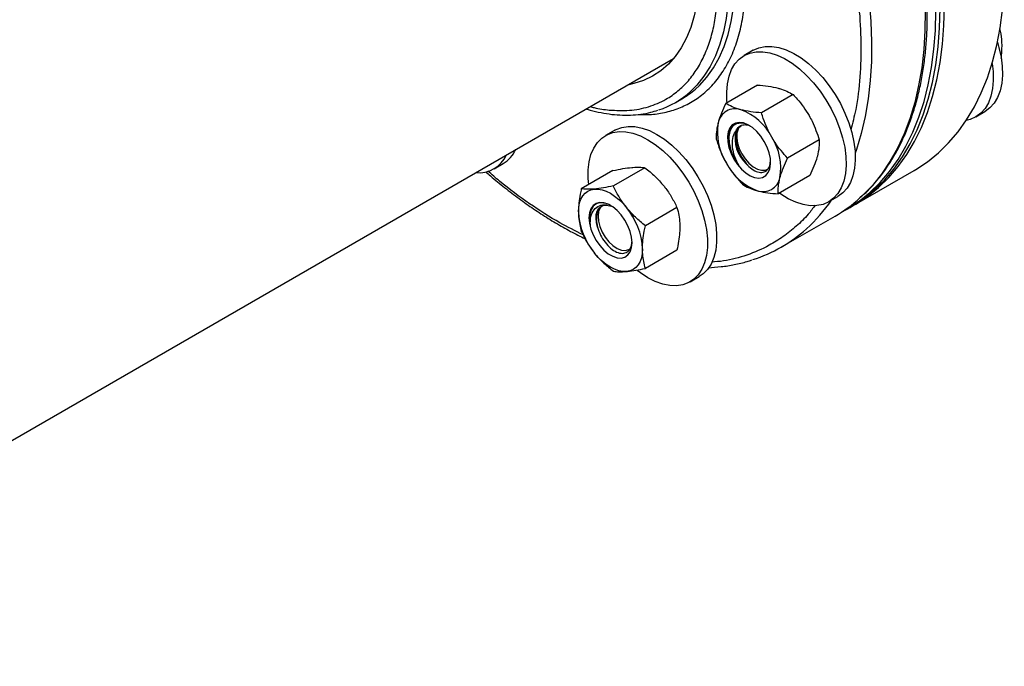
# Model space of a CAD drawing. Extents: x 0.4 to 10.6, y 0.4 to 8.1.
# Drawn here: x 4.4 to 4.9, y 5.2 to 5.5 of the extents above; entities that cross this region are included whole.
import ezdxf

# ---------------------------------------------------------------- set-up
doc = ezdxf.new("R2010")
doc.units = 0
doc.linetypes.add('SLD-SOLID', pattern=[0])
doc.layers.get('0').update_dxf_attribs({"linetype": 'CONTINUOUS'})

msp = doc.modelspace()

# ---------------------------------------------------------------- linework, layer by layer
at = {"color": 7, "linetype": 'SLD-SOLID'}
for p, q in [((4.867153654182784, 5.501979481401754), (4.8678190414119, 5.499279227077824)), ((4.8678190414119, 5.499279227077824), (4.868138166223475, 5.496304395897385)), ((4.739662356271648, 5.490702372389966), (4.734924740837698, 5.487967405215359)), ((3.471317813465542, 4.778099215824625), (4.698377103527362, 5.486465465977725)), ((4.74178609203169, 5.472660752205483), (4.725411589280207, 5.463207952975541)), ((4.699360448756075, 5.463649950072268), (4.702631513590304, 5.465538295606504)), ((4.760270665498749, 5.467709291829493), (4.743896162747265, 5.458256492599551)), ((4.854870431912521, 5.456177018444375), (4.85960804734647, 5.458911985618982)), ((4.667909212703193, 5.44926669866252), (4.663171597269243, 5.446531731487914)), ((4.773802312432887, 5.444271791898288), (4.757427809681403, 5.434818992668346)), ((4.605443773044655, 5.429332304487669), (4.610181388478605, 5.432067271662276)), ((4.683564595397371, 5.42988586249431), (4.667190092645887, 5.420433063264368)), ((4.666991780213301, 5.428404003080994), (4.650617277461817, 5.418951203851051)), ((4.76884938589995, 5.425785752343056), (4.752474883148466, 5.416332953113113)), ((4.791973479075941, 5.410597211604117), (4.822997789100501, 5.428507164557229)), ((4.778671185390526, 5.412188129757051), (4.783408800824476, 5.414923096931656)), ((4.663797284018889, 5.410549900639532), (4.666066227586337, 5.410009115206309)), ((4.700137410581419, 5.409269437960146), (4.683762907829936, 5.399816638730204)), ((4.787554061693522, 5.408045936254673), (4.789763770384731, 5.409321573929397)), ((4.754320042977755, 5.38886034562684), (4.781986291762919, 5.404831731090018)), ((4.700137410581431, 5.387171154012649), (4.683762907829947, 5.377718354782705)), ((4.706918041822071, 5.370752456029604), (4.711655657256021, 5.373487423204209))]:
    msp.add_line(p, q, dxfattribs=at)
at = {"color": 8, "linetype": 'SLD-SOLID', "flags": 128}
for points in [[(4.608610873074867, 5.804577336501828), (4.616873810125425, 5.803452229651023), (4.625299397600811, 5.801697313848711), (4.633861592492989, 5.799318013439071), (4.64253392954823, 5.796321682703314), (4.651289603069684, 5.792717583128032), (4.660101549772266, 5.788516854778471), (4.668942532433709, 5.783732481865224), (4.677785224083263, 5.778379252610784), (4.686602292467794, 5.772473713539997), (4.695366484534209, 5.766034118335698), (4.704050710667088, 5.759080371417626), (4.712628128421127, 5.751633966418998), (4.7210722254896, 5.743717919750932), (4.72935690165238, 5.735356699460029), (4.737456549450221, 5.726576149599044), (4.745346133335955, 5.717403410344406), (4.753001267057924, 5.707866834107483), (4.760398289036491, 5.697995897898902), (4.767514335500626, 5.687821112216806), (4.774327411158513, 5.677373926740643), (4.780816457183735, 5.666686633122017), (4.786961416306899, 5.655792265173041), (4.79274329481151, 5.64472449676071), (4.798144221242455, 5.633517537722923), (4.803147501645653, 5.622206028127819), (4.807737671168101, 5.610824931203319), (4.811900541858859, 5.599409425267796), (4.815623246523185, 5.587994794995897), (4.818894278494302, 5.576616322355648), (4.821703527199842, 5.565309177553907), (4.824042309413048, 5.554108310327268), (4.825903396092129, 5.543048341914435), (4.827281034724815, 5.532163458043951), (4.828170967109041, 5.521487303268069), (4.828570442514807, 5.51105287696938), (4.828478226186528, 5.500892431361598), (4.827894603159589, 5.491037371799827), (4.82682137737932, 5.4815181597084), (4.825261866125105, 5.472364218426369), (4.823220889756858, 5.463603842261644), (4.820704756815569, 5.455264109034918), (4.817721244523967, 5.447370796383656), (4.814279574747567, 5.439948302084924), (4.810390385490413, 5.433019568643229), (4.806065698013619, 5.42660601237657), (4.801318879678337, 5.420727457219821), (4.796164602628015, 5.415402073450089), (4.794882213669282, 5.414220343322942)], [(4.792215063728589, 5.556870741338081), (4.794037278414677, 5.549337792090729), (4.796376060627883, 5.538136924864091), (4.798237147306964, 5.527076956451258), (4.799614785939649, 5.516192072580772), (4.800504718323876, 5.505515917804892), (4.800904193729642, 5.495081491506203), (4.800811977401363, 5.484921045898421), (4.800228354374424, 5.47506598633665), (4.799155128594156, 5.465546774245222), (4.79759561733994, 5.456392832963192), (4.795554640971693, 5.447632456798467), (4.793038508030405, 5.439292723571739), (4.792398373658674, 5.437450845451118)], [(4.723807644873252, 5.553606212459928), (4.72509689897064, 5.546353945096044), (4.726163223993654, 5.538009080160771), (4.726743788798177, 5.529875935443444), (4.726835566588139, 5.521996913394679), (4.726438078876642, 5.514413091587171), (4.725553397980561, 5.50716400855624), (4.724186136216448, 5.500287457664224), (4.722343421854053, 5.493819290063383), (4.720034861952816, 5.487793227784598), (4.717272492275116, 5.482240687926304), (4.714070714537378, 5.477190618860297), (4.710446221326187, 5.472669349308326), (4.707175787700876, 5.469376673965985)], [(4.709725978283352, 5.47062112358159), (4.7117523429163, 5.472502837227236), (4.715581241726338, 5.476750690314235), (4.718996603691013, 5.481539481458248), (4.721980622694478, 5.486844244119634), (4.724517741443355, 5.492637321722172), (4.726594732575266, 5.498888511841643), (4.728200767620169, 5.505565223667293), (4.729327473454994, 5.512632647915217), (4.729968975957222, 5.520053938307858), (4.730121930629846, 5.527790403673434), (4.729785540038026, 5.53580170966379), (4.728961557966546, 5.544046089039014), (4.728958559106959, 5.544069543379364)]]:
    msp.add_lwpolyline(points, dxfattribs=at)
at = {"color": 7, "linetype": 'SLD-SOLID', "flags": 128}
for points in [[(4.562035828124767, 5.667557906784822), (4.562923943395982, 5.668588729444674), (4.566665186331628, 5.672291179178824), (4.570788573998701, 5.675420606832284), (4.575269307858595, 5.677958191658924), (4.580080440250654, 5.679888672325012), (4.585193036458573, 5.681200438692673), (4.590576348727188, 5.681885601644626), (4.596198001183089, 5.681940040530256), (4.60202418454694, 5.681363427947701), (4.608019859466454, 5.680159231712879), (4.61414896724719, 5.678334694003637), (4.620374646713775, 5.675900787804442), (4.626659455897357, 5.672872150913558), (4.632965597216006, 5.669266997909613), (4.639255144793825, 5.665107010606969), (4.645490272551625, 5.660417207658747), (4.651633481697417, 5.655225794091699), (4.65764782624856, 5.649563991677864), (4.663497135229252, 5.643465851163151), (4.669146230207025, 5.636968047482148), (4.674561136859987, 5.630109659190755), (4.679709289302385, 5.622931933443144), (4.684559725939675, 5.615478037926525), (4.689083275675197, 5.607792801245591), (4.693252733348581, 5.599922443318021), (4.697043023350782, 5.591914297402451), (4.700431350431745, 5.583816525430695), (4.703397336793721, 5.575677828356207), (4.705923144645734, 5.56754715326083), (4.707993583482168, 5.559473398981278), (4.709596201440242, 5.551505122025783), (4.710721360186986, 5.543690244549535), (4.711362292885305, 5.536075766145212), (4.711515144890536, 5.52870748118189), (4.711178996932737, 5.521629703392323), (4.710355870645276, 5.51488499936494), (4.709050716406498, 5.508513932543373), (4.707271383567568, 5.502554819273136), (4.705028573245541, 5.497043498362612), (4.702335773965595, 5.492013115544241), (4.699209180539444, 5.487493924132191), (4.695667596667843, 5.483513103075363), (4.691732321852915, 5.480094593499993), (4.687427023300436, 5.477258954724904), (4.682777593582483, 5.475023240615343), (4.677811994916452, 5.473400897019029), (4.674526685546324, 5.472696912749168)], [(4.8229977891005, 5.428507164557231), (4.823786130995714, 5.428968687496639), (4.829819616156144, 5.432954773981263), (4.835484312646385, 5.437529417325571), (4.84076271121422, 5.442678477569153), (4.845638496632167, 5.448386039261873), (4.850096598126918, 5.454634460657627), (4.854123235962238, 5.461404428243965), (4.857705964031333, 5.468675016439046), (4.860833708327062, 5.47642375227142), (4.863496801171049, 5.484626684842692), (4.865687011095929, 5.493258459358377), (4.86739756828834, 5.50229239549811), (4.868623185514029, 5.511700569882999), (4.869360074460388, 5.521453902385181), (4.869605957445915, 5.531522246012829)], [(4.7847357353316, 5.406498494370055), (4.788342403588739, 5.408507459194083), (4.794375888749168, 5.412493545678704), (4.80004058523941, 5.417068189023015), (4.805318983807244, 5.422217249266597), (4.810194769225191, 5.427924810959317), (4.814652870719943, 5.434173232355071), (4.818679508555262, 5.440943199941408), (4.822262236624359, 5.448213788136489), (4.825389980920087, 5.455962523968863), (4.828053073764074, 5.464165456540136), (4.830243283688954, 5.472797231055819), (4.831953840881366, 5.481831167195553), (4.833179458107054, 5.491239341580442), (4.833916347053413, 5.500992674082624), (4.834162230038939, 5.511061017710272)], [(4.789763770384731, 5.409321573929397), (4.790552112279947, 5.409783096868806), (4.796585597440376, 5.413769183353429), (4.802250293930618, 5.418343826697737), (4.807528692498453, 5.423492886941319), (4.812404477916399, 5.429200448634039), (4.816862579411151, 5.435448870029793), (4.82088921724647, 5.442218837616131), (4.824471945315566, 5.449489425811212), (4.827599689611295, 5.457238161643586), (4.830262782455282, 5.465441094214858), (4.832452992380162, 5.474072868730541), (4.834163549572573, 5.483106804870276), (4.835389166798262, 5.492514979255165), (4.836126055744621, 5.502268311757347), (4.836371938730147, 5.512336655384995)], [(4.790863200521076, 5.409968788667993), (4.792761820971155, 5.411058734543529), (4.798795306131583, 5.415044821028152), (4.804460002621825, 5.419619464372461), (4.80973840118966, 5.424768524616042), (4.814614186607606, 5.430476086308762), (4.819072288102358, 5.436724507704517), (4.823098925937678, 5.443494475290853), (4.826681654006774, 5.450765063485935), (4.829809398302502, 5.458513799318309), (4.83247249114649, 5.466716731889583), (4.83466270107137, 5.475348506405266), (4.83637325826378, 5.484382442544999), (4.837598875489469, 5.493790616929889), (4.838335764435828, 5.50354394943207), (4.838581647421354, 5.513612293059719)], [(4.739660578548062, 5.490701345965182), (4.742574733941026, 5.491985826683504), (4.745787913180104, 5.492652524339755), (4.749249442509234, 5.492690924713634), (4.752904731543078, 5.492100422208305), (4.756696134190007, 5.490890329401023), (4.760563857765409, 5.489079730178235), (4.76444690595803, 5.486697178771286), (4.768284040778253, 5.483780249439128), (4.772014748317771, 5.48037494389982), (4.775580193090067, 5.476534965855946), (4.77892414590119, 5.472320874055151), (4.781993870617727, 5.46779912724251), (4.784740955847135, 5.46304103606642), (4.787122078414315, 5.458121638467071), (4.789099686593971, 5.45311851628331), (4.790642592323743, 5.4481105717407), (4.791726463058585, 5.443176783116275), (4.792334205509536, 5.438394959203946), (4.792456235215096, 5.433840512223334), (4.792090627693913, 5.429585268524016), (4.791243148794997, 5.425696335841091), (4.789927163766846, 5.422235044966105), (4.788163426479483, 5.419255982523832), (4.785979752123536, 5.416806130108591), (4.783410578548062, 5.414924123356439), (4.783408800824476, 5.414923096931656)], [(4.866037014682795, 5.494886903756547), (4.866841838845737, 5.492099460428025), (4.86792570958058, 5.4871656718036), (4.868533452031531, 5.482383847891271), (4.868655481737092, 5.477829400910658), (4.868289874215908, 5.473574157211341), (4.867442395316992, 5.469685224528416), (4.866126410288841, 5.46622393365343), (4.864362673001478, 5.463244871211156), (4.862178998645531, 5.460795018795914), (4.859609825070057, 5.458913012043764), (4.85960804734647, 5.458911985618982)], [(4.726078519201432, 5.463592963423886), (4.72599933615263, 5.464495542943077), (4.72587730644707, 5.469049989923689), (4.726242913968254, 5.473305233623006), (4.727090392867169, 5.477194166305931), (4.728406377895321, 5.480655457180917), (4.730170115182684, 5.48363451962319), (4.732353789538631, 5.486084372038432), (4.734922963114103, 5.487966378790583)], [(4.734922963114103, 5.487966378790583), (4.737837118507069, 5.489250859508904), (4.741050297746146, 5.489917557165156), (4.744511827075276, 5.489955957539035), (4.748167116109119, 5.489365455033705), (4.75195851875605, 5.488155362226423), (4.755826242331451, 5.486344763003636), (4.759709290524072, 5.483962211596687), (4.763546425344296, 5.481045282264528), (4.767277132883813, 5.477639976725219), (4.77084257765611, 5.473799998681347), (4.774186530467232, 5.469585906880551), (4.77725625518377, 5.465064160067911), (4.780003340413177, 5.460306068891819), (4.782384462980358, 5.45538667129247), (4.784362071160014, 5.450383549108712), (4.785904976889785, 5.445375604566101), (4.786988847624627, 5.440441815941676), (4.787596590075577, 5.435659992029347), (4.787718619781138, 5.431105545048733), (4.787353012259954, 5.426850301349416), (4.786505533361039, 5.422961368666492), (4.785189548332887, 5.419500077791506), (4.783425811045525, 5.416521015349232), (4.781242136689578, 5.41407116293399), (4.778672963114104, 5.41218915618184), (4.775758807721139, 5.410904675463519), (4.772545628482062, 5.410237977807268), (4.769084099152932, 5.410199577433388), (4.765428810119088, 5.410790079938718), (4.761637407472158, 5.412000172746001), (4.757769683896757, 5.413810771968787), (4.753886635704136, 5.416193323375737), (4.753139613617792, 5.416716693844904)], [(4.863280409078812, 5.483884163811837), (4.863795836597573, 5.479648880716671), (4.863917866303133, 5.475094433736058), (4.863552258781949, 5.470839190036742), (4.862704779883035, 5.466950257353817), (4.861388794854882, 5.463488966478831), (4.859625057567519, 5.460509904036557), (4.857441383211572, 5.458060051621315), (4.8548722096361, 5.456178044869165), (4.851958054243134, 5.454893564150844), (4.849940817361322, 5.454396235935768)], [(4.667909212703193, 5.44926669866252), (4.66860533932644, 5.449643765807333), (4.671598756451843, 5.450775323569919), (4.674878941050031, 5.451285547195347), (4.678394162650405, 5.45116639015225), (4.682088984108435, 5.450419731618376), (4.685905135882548, 5.449057346844839), (4.689782434979606, 5.447100721453367)], [(4.745350512066038, 5.443470774878837), (4.743538247805501, 5.446211636867291), (4.741460466590933, 5.448633641799273), (4.739207977431714, 5.450630936437185), (4.73687922491274, 5.452116229421265), (4.734575986693687, 5.453024606320886), (4.732398925336892, 5.453316366706655), (4.730443188870344, 5.452978759249695), (4.728794252362296, 5.452026539015894), (4.727524182250627, 5.450501322598729), (4.726688486693688, 5.448469769274431), (4.726323689597429, 5.446020667671746), (4.726445734345448, 5.443261055282803), (4.727049286996621, 5.440311540411091), (4.728107969403925, 5.437301031009845), (4.729575512066038, 5.434361100785926), (4.731387776326575, 5.431620238797471), (4.733465557541142, 5.42919823386549), (4.735718046700362, 5.427200939227578), (4.738046799219335, 5.425715646243497), (4.740350037438388, 5.424807269343877), (4.742527098795184, 5.424515508958107), (4.744482835261731, 5.424853116415068), (4.746131771769779, 5.425805336648868), (4.747401841881448, 5.427330553066034), (4.748237537438388, 5.429362106390332), (4.748602334534646, 5.431811207993019), (4.748480289786627, 5.43457082038196), (4.747876737135454, 5.437520335253672), (4.746818054728151, 5.440530844654918), (4.745350512066038, 5.443470774878837)], [(4.731768571272723, 5.44989390606094), (4.731170275305762, 5.447799473789146), (4.731075359229587, 5.445320881965656), (4.731488939994436, 5.442591752117233), (4.732388721354223, 5.439759212340415), (4.73372619586294, 5.436975965587746), (4.735429259923633, 5.43439205741208), (4.737406100911968, 5.432146786971985), (4.739550146818575, 5.430361197378055), (4.741745811573666, 5.429131550227479), (4.743874726321966, 5.42852413611643), (4.745822120718345, 5.428571700896854), (4.747227752325852, 5.429109491722415)], [(4.654433269045115, 5.421154128901511), (4.65416994284353, 5.42422267348752), (4.65416994284353, 5.4287088878946), (4.65465685809288, 5.432878636970836), (4.655623009647228, 5.436666161282408), (4.657053160719412, 5.440011729308367), (4.658924756972692, 5.442862579442395), (4.661208282216117, 5.445173752074867), (4.663867723892485, 5.446908798632737), (4.666861141017888, 5.448040356395325), (4.670141325616077, 5.448550580020752), (4.673656547216451, 5.448431422977653), (4.677351368674481, 5.44768476444378), (4.681167520448593, 5.446322379670243), (4.685044819545652, 5.444365754278771)], [(4.685044819545652, 5.444365754278771), (4.688922118642711, 5.441845745420618), (4.692738270416824, 5.438802095140858), (4.696433091874853, 5.435282803622591), (4.699948313475228, 5.431343372195381), (4.703228498073416, 5.427045928046141), (4.706221915198819, 5.42245824443627), (4.708881356875188, 5.417652671876848), (4.711164882118613, 5.412704997117844), (4.713036478371892, 5.407693247945808), (4.714466629444076, 5.402696462639054), (4.715432780998424, 5.397793443486806), (4.715919696247774, 5.393061514030018), (4.715919696247774, 5.388575299622938), (4.715432780998424, 5.384405550546703), (4.714466629444076, 5.38061802623513), (4.713036478371892, 5.377272458209172), (4.711164882118612, 5.374421608075143), (4.708881356875187, 5.372110435442672), (4.706221915198818, 5.370375388884801), (4.703228498073416, 5.369243831122214), (4.699948313475227, 5.368733607496787), (4.696433091874853, 5.368852764539885), (4.692738270416824, 5.369599423073757), (4.688922118642711, 5.370961807847294), (4.685044819545652, 5.372918433238767), (4.681167520448592, 5.37543844209692), (4.679465251806404, 5.376725285938457)], [(4.689782434979606, 5.447100721453367), (4.693659734076666, 5.444580712595213), (4.697475885850778, 5.441537062315454), (4.701170707308808, 5.438017770797186), (4.704685928909181, 5.434078339369977), (4.70796611350737, 5.429780895220736), (4.710959530632773, 5.425193211610867), (4.713618972309142, 5.420387639051443), (4.715902497552566, 5.41543996429244), (4.717774093805847, 5.410428215120403), (4.71920424487803, 5.405431429813651), (4.720170396432378, 5.400528410661401), (4.720657311681728, 5.395796481204613), (4.720657311681728, 5.391310266797533), (4.720170396432378, 5.387140517721297), (4.71920424487803, 5.383352993409726), (4.717774093805846, 5.380007425383768), (4.715902497552566, 5.377156575249739), (4.713618972309142, 5.374845402617268), (4.711655657256021, 5.373487423204209)], [(4.64913705331352, 5.407047546665357), (4.649278836044846, 5.409463665118833), (4.64970175829698, 5.411674744258537), (4.650398583752934, 5.413642951907359), (4.651357389535959, 5.415334611486736), (4.652561770213277, 5.416720778232252), (4.65399111849758, 5.417777734446569), (4.655620977843436, 5.418487395315819), (4.657423460905557, 5.418837618345764)], [(4.657423460905557, 5.418837618345764), (4.659367726698997, 5.418822411123282), (4.661420508296987, 5.418442033848153), (4.663546682037244, 5.417702994881018), (4.665709868497585, 5.416617939383504), (4.667873054957926, 5.415205432956007), (4.669999228698184, 5.413489643975123), (4.672052010296173, 5.411499930066023), (4.673996276089617, 5.409270335785346)], [(4.676864477970801, 5.391040845122937), (4.676620722990934, 5.393859658085024), (4.675900111313619, 5.396836708903775), (4.674734137127032, 5.399841886172939), (4.673173759098094, 5.402743849225409), (4.671287173234193, 5.405415768350633), (4.669156832390423, 5.407740867861546), (4.66687584268417, 5.409617529752455), (4.664543894310997, 5.410963734893505), (4.662262904604743, 5.411720647660224), (4.660132563760975, 5.411855187332635), (4.658245977897073, 5.411361473881461), (4.656685599868134, 5.410261084953618), (4.655519625681548, 5.408602112825505), (4.654799014004232, 5.406457062539752), (4.654555259024366, 5.40391968308694), (4.654799014004233, 5.401100870124854), (4.655519625681548, 5.398123819306103), (4.656685599868134, 5.395118642036939), (4.658245977897074, 5.392216678984467), (4.660132563760975, 5.389544759859244), (4.662262904604743, 5.387219660348332), (4.664543894310997, 5.385342998457423), (4.66687584268417, 5.383996793316372), (4.669156832390423, 5.383239880549653), (4.671287173234193, 5.383105340877242), (4.673173759098094, 5.383599054328417), (4.674734137127032, 5.384699443256259), (4.675900111313619, 5.386358415384372), (4.676620722990934, 5.388503465670125), (4.676864477970801, 5.391040845122937)], [(4.659047661606778, 5.39909527002819), (4.65847361998158, 5.40143011829416), (4.658249590330064, 5.403653807592772), (4.658384206542872, 5.405680639044006), (4.658872280638626, 5.407432500482882), (4.65969500270382, 5.408841876828337), (4.660820665809075, 5.409854452050513), (4.662205887964173, 5.410431202459128), (4.663797284018886, 5.410549900639539)], [(4.66109203694815, 5.410062932403537), (4.660363819450919, 5.409120758623231), (4.659583654680223, 5.407200816273047), (4.659297892505359, 5.404851590610558), (4.659521938439141, 5.402199728999306), (4.660243714107287, 5.39938819398516), (4.661424308396704, 5.396568556148472), (4.663000075163661, 5.393892822894855), (4.664886064413881, 5.391505243696599), (4.666980601978716, 5.389534533566283), (4.669170770795893, 5.388086933997132), (4.671338498297574, 5.387240485456616), (4.673366921733049, 5.387040820204648), (4.675146688269872, 5.387498702246645), (4.675793835727736, 5.38788057636213)], [(4.67399627608961, 5.376122909864109), (4.672052010296168, 5.376138117086593), (4.669999228698179, 5.376518494361721), (4.667873054957923, 5.377257533328857), (4.665709868497581, 5.378342588826371), (4.66354668203724, 5.379755095253866), (4.661420508296984, 5.38147088423475), (4.659367726698995, 5.38346059814385), (4.657423460905552, 5.385690192424528)], [(4.682282683681642, 5.387912981544522), (4.682140900950317, 5.385496863091046), (4.681717978698182, 5.383285783951343), (4.681021153242228, 5.381317576302523), (4.680062347459202, 5.379625916723145), (4.678857966781885, 5.37823974997763), (4.677428618497581, 5.377182793763312), (4.675798759151727, 5.376473132894063), (4.67399627608961, 5.376122909864109)]]:
    msp.add_lwpolyline(points, dxfattribs=at)
at = {"color": 7, "linetype": 'SLD-SOLID'}
for centre, radius, start, end in [((4.680265406669988, 5.504248801172337), 0.0447073369810078, 300.0184085274037, 311.2209877157572), ((4.676973897544624, 5.502429666441074), 0.0447733679833077, 287.8830939729928, 312.4192404902441), ((4.730263454487281, 5.451387043966508), 0.008975556656981666, 71.08071345279683, 168.9300383019964), ((4.722980660262093, 5.43225838244848), 0.02944017999781555, 27.12956320630517, 69.74327230621913), ((4.750475491057399, 5.448129090462085), 0.02944500332736546, 170.2602057456353, 212.8691095645953), ((4.747956786417769, 5.444980487954229), 0.01776035318816179, 167.325728216887, 227.525081140959), ((4.724450533074606, 5.429702785202655), 0.02944500332743373, 350.2602057456956, 32.86910956455808), ((4.601745503363588, 5.446144401267651), 0.01641126855548646, 300.9326438627008, 335.3093438629008), ((4.597482358183612, 5.443123373818224), 0.01586080339463304, 264.4623483626456, 335.5322751046543), ((4.751945363869985, 5.445573493216293), 0.02944017999782619, 207.1295632063228, 249.7432723062277), ((4.744662569644799, 5.426444831698249), 0.008975556656978328, 251.0807134527724, 348.9300383019984), ((4.743986030735064, 5.470578808939237), 0.07593877852518102, 300.0268997805347, 312.0845497958923), ((4.646346756625946, 5.386256448019478), 0.03597408729449423, 2.639287361198946, 39.77207237907974), ((4.685072980369246, 5.408704080190415), 0.03597408729452476, 182.6392873612201, 219.7720723790789), ((4.716437155864732, 5.454480627650258), 0.07576600908622687, 287.62814196037, 312.0829406344189)]:
    msp.add_arc(centre, radius, start, end, dxfattribs=at)
at = {"color": 8, "linetype": 'SLD-SOLID'}
msp.add_arc((4.710979483019135, 5.460307125006272), 0.08374818208256354, 312.1825513537495, 325.6136674922264, dxfattribs=at)
at = {"color": 7, "linetype": 'SLD-SOLID'}
for points, knots in [([(4.665063276461724, 5.459713902000449), (4.668592856814578, 5.459543595086518), (4.675714081668939, 5.45919998658151), (4.685566286556979, 5.461172979688428), (4.693889493774095, 5.464708754636378), (4.700693084527208, 5.469424813683126), (4.706139127975753, 5.474765308672237), (4.710806017378411, 5.481113438608458), (4.714626616762698, 5.488335215435468), (4.717600717929979, 5.496331965257184), (4.71970879772416, 5.504970645198129), (4.720984491697101, 5.514202811384761), (4.721483247821626, 5.525158230552578), (4.720816745214546, 5.53809808309416), (4.718500425752681, 5.553112626392098), (4.714609592760057, 5.568658137085649), (4.709217247337235, 5.584352124259189), (4.702479596367382, 5.599804619126087), (4.694627615025017, 5.614590559314211), (4.685795129614247, 5.628604179266968), (4.676087763934356, 5.641726683406239), (4.666365094964642, 5.652927928638655), (4.656968427051194, 5.662284191141902), (4.648131349312026, 5.669969131288091), (4.639085107729024, 5.676743822107259), (4.628981576308631, 5.683133092627783), (4.617988993246486, 5.688580441275146), (4.606331530432038, 5.692682485452431), (4.598988951722995, 5.693770302183329), (4.595349654996, 5.694309470781337)], [0, 0, 0, 0, 0.04067091454422466, 0.08205698653887279, 0.1240716715594144, 0.1559986477752424, 0.1879792434611253, 0.2198527794801733, 0.2514617724460462, 0.2823793087353114, 0.3132993591018177, 0.3435386313607028, 0.3737804998216992, 0.4154264889806727, 0.4574655053033624, 0.5000182585338636, 0.5425688218490584, 0.5846077813535075, 0.6262560312527469, 0.6665502728678726, 0.7073391579488169, 0.748538218696443, 0.7801472116623159, 0.8120207476813639, 0.8440013433672467, 0.8759283195830747, 0.9179407231497335, 0.9593279051550474, 1, 1, 1, 1]), ([(4.795295635344266, 5.414581054157837), (4.796748989998717, 5.415920721550468), (4.800008349439485, 5.418925120752198), (4.804455869897576, 5.42406391721532), (4.808744558733992, 5.429811610733331), (4.812536911345413, 5.435807141980827), (4.815973951552767, 5.442203067673008), (4.819043488356145, 5.448986974426607), (4.821738833939761, 5.456139478809551), (4.824053444880635, 5.463641885869417), (4.825982332914953, 5.471474309241402), (4.827521629485987, 5.479616334133833), (4.828668624521411, 5.48804694066315), (4.829421676609122, 5.496744538350236), (4.829780184232638, 5.505686924364269), (4.829744574918077, 5.514851369062072), (4.829316289386671, 5.524214616217754), (4.828497781884412, 5.533752863700749), (4.827292568208378, 5.543441566923893), (4.825705312211614, 5.55325531372269), (4.823741968224559, 5.563167600777715), (4.821410021485658, 5.57315043642984), (4.818718915301028, 5.583173600983214), (4.815680865941751, 5.593203188921249), (4.812312554282229, 5.603198502209213), (4.808639091305737, 5.613104681730422), (4.804704860348244, 5.622832145596304), (4.800612480223291, 5.632182150675299), (4.796627192893093, 5.640663752104302), (4.792978684515837, 5.647981955113081), (4.789407811233605, 5.654807234416256), (4.786287779386675, 5.66051191946481), (4.784177875781748, 5.664196021070937), (4.783445553468214, 5.665474728688285)], [0, 0, 0, 0, 0.03016856582936014, 0.06765740182496711, 0.1017795618286112, 0.1359576909404977, 0.1701851597112593, 0.2044543660954201, 0.2387561465742041, 0.2730810292544288, 0.3074200770792987, 0.3417653360445451, 0.3761099691400333, 0.4104481733373431, 0.4447745281725188, 0.479083803576296, 0.5133721539794079, 0.5476353456728524, 0.581868354515611, 0.6160647312871417, 0.6502156803959089, 0.6843086049497912, 0.718324629241747, 0.752234056490621, 0.7859873372517044, 0.8194952620741967, 0.8525796146201746, 0.8848261610458608, 0.9150011185849279, 0.9398398314623932, 0.9607277344858107, 0.9863690662114016, 1, 1, 1, 1]), ([(4.868138166223475, 5.496304395897385), (4.868187696456349, 5.495414614812702), (4.868365752513879, 5.492215943964388), (4.868060020386181, 5.488825431361114), (4.86783933441581, 5.486378064872221)], [0, 0, 0, 0, 0.2781721305120095, 1, 1, 1, 1]), ([(4.74178609203169, 5.472660752205483), (4.743700799739889, 5.472497518044648), (4.747565320747412, 5.472168056873635), (4.750850893397493, 5.471417981690085), (4.752508602913511, 5.471039537229431)], [0, 0, 0, 0, 0.495457963476308, 1, 1, 1, 1]), ([(4.752508602913511, 5.471039537229431), (4.752725933112144, 5.470979826927195), (4.754371569665342, 5.470527697142296), (4.757176252754553, 5.469503172454121), (4.759232912706362, 5.468310893742784), (4.760270665498749, 5.467709291829493)], [0, 0, 0, 0, 0.0700983580805932, 0.5307887311667686, 1, 1, 1, 1]), ([(4.760270665498749, 5.467709291829493), (4.76095797566069, 5.466961398695771), (4.762824386421697, 5.464930473110557), (4.765699006807546, 5.461382250429802), (4.767573455555491, 5.458363931458183), (4.768516713114103, 5.456845057075836)], [0, 0, 0, 0, 0.2245531810381147, 0.6097807026793235, 0.9999999999999999, 0.9999999999999999, 0.9999999999999999, 0.9999999999999999]), ([(4.653096075025958, 5.460325284633269), (4.653298386694349, 5.460257891418472), (4.655424640729698, 5.459549602588387), (4.659424327942452, 5.458625486756831), (4.665072930753372, 5.457597286795234), (4.670631981921316, 5.457089338601877), (4.676093682555121, 5.457048727786527), (4.681427880703777, 5.457526896249448), (4.686158208594402, 5.458360950740164), (4.689002480841542, 5.459267719804592), (4.690197943045992, 5.459648839490226)], [0, 0, 0, 0, 0.015201128447489, 0.1597607343184798, 0.3048202875900827, 0.4504581633770472, 0.596798882737499, 0.7440286190132335, 0.8924139165305887, 1, 1, 1, 1]), ([(4.725411589280207, 5.463207952975541), (4.724595681047255, 5.461468010623493), (4.7229489051488, 5.457956224598629), (4.721955909774069, 5.454735439472643), (4.721454901865443, 5.453110417985977)], [0, 0, 0, 0, 0.4954579634774423, 1, 1, 1, 1]), ([(4.733173651865441, 5.459877707575605), (4.73295632166681, 5.459937417877841), (4.731310685113612, 5.460389547662753), (4.728506002024404, 5.461414072350923), (4.726449342072595, 5.462606351062255), (4.725411589280207, 5.463207952975541)], [0, 0, 0, 0, 0.07009835807977918, 0.5307887311661057, 1, 1, 1, 1]), ([(4.743896162747265, 5.458256492599551), (4.741981455039067, 5.458419726760392), (4.73811693403154, 5.458749187931415), (4.734831361381461, 5.459499263114955), (4.733173651865441, 5.459877707575605)], [0, 0, 0, 0, 0.4954579634755807, 1, 1, 1, 1]), ([(4.749181762066033, 5.44568322742201), (4.74834891397589, 5.447237704299535), (4.746671014806742, 5.450369434433912), (4.745032982228079, 5.454632626329008), (4.744200189671041, 5.457287338804247), (4.743896162747265, 5.458256492599551)], [0, 0, 0, 0, 0.3849038351580408, 0.7754473268970007, 1, 1, 1, 1]), ([(4.768516713114103, 5.456845057075836), (4.769054592402055, 5.455872038053211), (4.77127036138689, 5.451863730947369), (4.772711221785153, 5.447543377147817), (4.773802312432887, 5.444271791898288)], [0, 0, 0, 0, 0.2427506168889358, 1, 1, 1, 1]), ([(4.721454901865443, 5.453110417985977), (4.721397962550634, 5.452892323129185), (4.720966814839199, 5.451240896541134), (4.720451970080934, 5.44829930491062), (4.720456418271899, 5.445921639609229), (4.720458662747264, 5.44472191342031)], [0, 0, 0, 0, 0.0700983580788906, 0.5307887311643033, 0.9999999999999999, 0.9999999999999999, 0.9999999999999999, 0.9999999999999999]), ([(4.738172060571342, 5.451219908185835), (4.737594291200804, 5.451587842638937), (4.735809844068868, 5.452724212292749), (4.73287922026976, 5.453131843333962), (4.729859231097485, 5.452349638399963), (4.727688102665057, 5.450005755865359), (4.726497949642839, 5.446351992234272), (4.726801098032537, 5.443190505645707), (4.7269590184584, 5.441543578512341)], [0, 0, 0, 0, 0.08458437349329453, 0.2612397790249173, 0.4397343026245998, 0.6202517703888918, 0.8021760821455224, 1, 1, 1, 1]), ([(4.728156022658386, 5.450125354007803), (4.727759772295195, 5.449116871544573), (4.726916766558651, 5.446971368143994), (4.727057065346504, 5.442582786437688), (4.728284607821176, 5.437788908373184), (4.730198874652246, 5.433739038134983), (4.731722729405613, 5.431607315172354), (4.73227382384964, 5.43083638823308)], [0, 0, 0, 0, 0.19965058602408, 0.4247481010927304, 0.6477553623598687, 0.8726124899285828, 0.9999999999999999, 0.9999999999999999, 0.9999999999999999, 0.9999999999999999]), ([(4.733195811289327, 5.451472026745465), (4.732637654558044, 5.450968740620779), (4.731405762466045, 5.449857951908104), (4.730560106105254, 5.446867509474977), (4.730569277695754, 5.443117043534551), (4.731601477036063, 5.439041032375295), (4.733431268252502, 5.435072774894094), (4.735129099328518, 5.432932934261806), (4.735963798882122, 5.431880930887746)], [0, 0, 0, 0, 0.142234842297133, 0.313922537545527, 0.4873648311884563, 0.6591936890383882, 0.8324504247546901, 1, 1, 1, 1]), ([(4.73062919681126, 5.448877253766595), (4.731160977056322, 5.44970757595577), (4.732209799993797, 5.451345209105156), (4.734479313007004, 5.452351641995218), (4.736171110222933, 5.452096297626124), (4.73684555122451, 5.451994503681544)], [0, 0, 0, 0, 0.3821389738439991, 0.7536874955269525, 1, 1, 1, 1]), ([(4.720458662747264, 5.44472191342031), (4.720762691739268, 5.443752756776905), (4.721588291321166, 5.441120983687393), (4.723223798552878, 5.436857436208864), (4.724900509736543, 5.433724965771162), (4.725744262066039, 5.432148648242751)], [0, 0, 0, 0, 0.2245531810380512, 0.6097807026785516, 1, 1, 1, 1]), ([(4.73227382384964, 5.43083638823308), (4.731463278875233, 5.432385297767845), (4.729841112034905, 5.435485174721372), (4.728726464990179, 5.440566928999118), (4.72881741132445, 5.445100830269381), (4.729793458574997, 5.447693558607538), (4.730536175250544, 5.448745502978703), (4.730629196811255, 5.448877253766599)], [0, 0, 0, 0, 0.2501603819443441, 0.5006531274227032, 0.7412310468660189, 0.9675904787430147, 1, 1, 1, 1]), ([(4.757427809681403, 5.434818992668346), (4.755140046645603, 5.437399753652853), (4.752118897884277, 5.440807826398856), (4.749755482587331, 5.444730899102982), (4.749181762066033, 5.44568322742201)], [0, 0, 0, 0, 0.7572493831110643, 1, 1, 1, 1]), ([(4.7269590184584, 5.441543578512341), (4.727039604981408, 5.441201783247918), (4.727445864645818, 5.439478695760838), (4.728656810212162, 5.436289327540322), (4.730550465946271, 5.433018216930079), (4.731877787533439, 5.431337783444169), (4.73227382384964, 5.43083638823308)], [0, 0, 0, 0, 0.09258265732212276, 0.4667356015641452, 0.8408885458054988, 1, 1, 1, 1]), ([(4.730739561185778, 5.443267936451765), (4.730999703384605, 5.442068556007565), (4.731603488373249, 5.43928481730179), (4.733741996941778, 5.434916101910737), (4.735788779744723, 5.432378470600637), (4.736804222349797, 5.431119509979834)], [0, 0, 0, 0, 0.276121136570206, 0.64087179265881, 0.9999999999999999, 0.9999999999999999, 0.9999999999999999, 0.9999999999999999]), ([(4.773802312432887, 5.444271791898288), (4.773813843622621, 5.443009520157452), (4.773837117422991, 5.440461833302296), (4.773151829751886, 5.437418684052528), (4.772806073314703, 5.435883287332608)], [0, 0, 0, 0, 0.4954579634775256, 1, 1, 1, 1]), ([(4.753471122266633, 5.424721457678781), (4.753531597227846, 5.424941593620796), (4.753989517053774, 5.426608475421553), (4.755150950294921, 5.429923334638038), (4.756664234366303, 5.433177168124717), (4.757427809681403, 5.434818992668346)], [0, 0, 0, 0, 0.07009835807944755, 0.5307887311647368, 0.9999999999999999, 0.9999999999999999, 0.9999999999999999, 0.9999999999999999]), ([(4.772806073314703, 5.435883287332608), (4.77274559835349, 5.435663151390592), (4.772287678527562, 5.433996269589838), (4.771126245286427, 5.430681410373353), (4.769612961215048, 5.427427576886678), (4.76884938589995, 5.425785752343056)], [0, 0, 0, 0, 0.07009835807974137, 0.5307887311654511, 1, 1, 1, 1]), ([(4.666991780213301, 5.428404003080994), (4.668751248946651, 5.428763168628263), (4.672302445744456, 5.429488084915305), (4.675264121856526, 5.429827964474581), (4.676758411953626, 5.42999944799959)], [0, 0, 0, 0, 0.4954579634785082, 1, 1, 1, 1]), ([(4.676758411953626, 5.42999944799959), (4.676953082042799, 5.430015991966472), (4.678427134965847, 5.430141263819189), (4.680908308476567, 5.430205391703797), (4.682673773972653, 5.429993020897797), (4.683564595397371, 5.42988586249431)], [0, 0, 0, 0, 0.07009835807963956, 0.5307887311650198, 0.9999999999999999, 0.9999999999999999, 0.9999999999999999, 0.9999999999999999]), ([(4.683564595397371, 5.42988586249431), (4.685324064130712, 5.428450598810346), (4.688875260928511, 5.425553756313569), (4.69183693704058, 5.422149670053386), (4.693331227137687, 5.420432165439173)], [0, 0, 0, 0, 0.4954579634763063, 1, 1, 1, 1]), ([(4.725744262066039, 5.432148648242751), (4.726317982587338, 5.431196319923727), (4.728681397884285, 5.427273247219608), (4.731702546645604, 5.423865174473607), (4.733990309681402, 5.4212844134891)], [0, 0, 0, 0, 0.2427506168885477, 1, 1, 1, 1]), ([(4.735963798882121, 5.431880930887743), (4.736932560310563, 5.430914651764106), (4.73886958084283, 5.428982594554319), (4.741977881855741, 5.427503295426872), (4.74480357317764, 5.427301298784151), (4.74703156448902, 5.428526786730643), (4.748418463382749, 5.430793980522644), (4.74849828456775, 5.432963305710318), (4.748534030153013, 5.433934774606129)], [0, 0, 0, 0, 0.1686133213623713, 0.3371392129206335, 0.5090608453105823, 0.6813168890190399, 0.8572870809332986, 1, 1, 1, 1]), ([(4.601157987844807, 5.427717959492349), (4.601955541189034, 5.427013213039385), (4.605173306546678, 5.424169881319094), (4.610912381230457, 5.419532750853222), (4.618365969342354, 5.413822842002771), (4.625908134946332, 5.408499136762869), (4.633510793858911, 5.403542232024535), (4.641155257862857, 5.399006899649189), (4.647526584816283, 5.395509673346386), (4.651336787405408, 5.393694823295098), (4.652596092069005, 5.393094999773944)], [0, 0, 0, 0, 0.04785741901578339, 0.1930829406328954, 0.3389564228805264, 0.4853708582553286, 0.6322432212072286, 0.7795103904882199, 0.9271262913092155, 1, 1, 1, 1]), ([(4.752474883148466, 5.416332953113113), (4.752463351958729, 5.417595224853945), (4.752440078158353, 5.420142911709097), (4.753125365829453, 5.423186060958861), (4.753471122266633, 5.424721457678781)], [0, 0, 0, 0, 0.4954579634771326, 1, 1, 1, 1]), ([(4.650617277461817, 5.418951203851051), (4.650425636876848, 5.418031103218595), (4.649905231287294, 5.415532543155448), (4.649285674710231, 5.411492177490011), (4.649186805928082, 5.408535434743274), (4.64913705331352, 5.407047546665357)], [0, 0, 0, 0, 0.2245531810380476, 0.6097807026785445, 1, 1, 1, 1]), ([(4.657423460905557, 5.418837618345764), (4.657228790816387, 5.418821074378882), (4.655754737893348, 5.418695802526152), (4.653273564382621, 5.418631674641568), (4.651508098886534, 5.418844045447567), (4.650617277461817, 5.418951203851051)], [0, 0, 0, 0, 0.0700983580788915, 0.5307887311643017, 1, 1, 1, 1]), ([(4.667190092645887, 5.420433063264368), (4.665430623912539, 5.420073897717094), (4.661879427114735, 5.419348981430042), (4.658917751002662, 5.419009101870771), (4.657423460905557, 5.418837618345764)], [0, 0, 0, 0, 0.4954579634774436, 1, 1, 1, 1]), ([(4.673996276089617, 5.409270335785346), (4.673801606000443, 5.409515723223451), (4.672327553077392, 5.411373810780471), (4.669846379566672, 5.415049175795558), (4.668080914070598, 5.418627504434139), (4.667190092645887, 5.420433063264368)], [0, 0, 0, 0, 0.07009835807977742, 0.5307887311661118, 1, 1, 1, 1]), ([(4.693331227137687, 5.420432165439173), (4.693525897226864, 5.420186778001066), (4.694999950149922, 5.418328690444051), (4.697481123660642, 5.414653325428959), (4.699246589156712, 5.411074996790376), (4.700137410581419, 5.409269437960146)], [0, 0, 0, 0, 0.07009835808059893, 0.530788731166773, 1, 1, 1, 1]), ([(4.733990309681402, 5.4212844134891), (4.735077577966914, 5.420643508717051), (4.737272049275605, 5.419349948376328), (4.74024991422206, 5.418422237316559), (4.741752372266636, 5.417954168089157)], [0, 0, 0, 0, 0.4954579634765967, 0.9999999999999999, 0.9999999999999999, 0.9999999999999999, 0.9999999999999999]), ([(4.741752372266636, 5.417954168089157), (4.741973238111667, 5.417896498872143), (4.743645646779342, 5.417459824299943), (4.747096918351446, 5.416808567197721), (4.750671310565611, 5.41649245667169), (4.752474883148467, 5.416332953113113)], [0, 0, 0, 0, 0.07009835807919636, 0.5307887311653643, 1, 1, 1, 1]), ([(4.656134390135189, 5.40927773461047), (4.65601056575946, 5.409074624712404), (4.655386331738035, 5.408050689742297), (4.654717688502652, 5.405686991785204), (4.654723075449345, 5.402597608233158), (4.655101840922728, 5.400648711475355), (4.655214854139896, 5.400067214195359)], [0, 0, 0, 0, 0.09258265732212252, 0.4667356015641435, 0.8408885458054969, 1, 1, 1, 1]), ([(4.656768817930656, 5.409756071518909), (4.656216070607679, 5.40883997558519), (4.655071773016077, 5.406943473644697), (4.65475020878503, 5.403365618761304), (4.655091447034878, 5.400943251272666), (4.655214854139896, 5.400067214195359)], [0, 0, 0, 0, 0.3736227086069234, 0.7734737878469513, 1, 1, 1, 1]), ([(4.655214854139896, 5.400067214195359), (4.655248462217555, 5.401627911771588), (4.655315723024626, 5.404751380469659), (4.657066893950316, 5.408286380635643), (4.659767562069066, 5.41037596399514), (4.662260043648125, 5.410735333185765), (4.663626182001206, 5.410570540146155), (4.663797284018886, 5.410549900639539)], [0, 0, 0, 0, 0.250160381944344, 0.5006531274227034, 0.7412310468660182, 0.9675904787430126, 1, 1, 1, 1]), ([(4.666160838151189, 5.410025164860677), (4.666007300417616, 5.410138321077517), (4.664639028806387, 5.411146727516333), (4.66199183225423, 5.411756668821413), (4.658543850886959, 5.411630122438049), (4.656959653209116, 5.410083449668592), (4.656134390135189, 5.40927773461047)], [0, 0, 0, 0, 0.03913120925458011, 0.3487228936494234, 0.6607273484352031, 1, 1, 1, 1]), ([(4.658183107661774, 5.411111880834063), (4.658080355504295, 5.411073872146362), (4.657232007612548, 5.41076006277369), (4.656626490133905, 5.409983597559695), (4.656141621899458, 5.409288107775413), (4.656134390135189, 5.40927773461047)], [0, 0, 0, 0, 0.119529739662386, 0.9868678685950768, 1, 1, 1, 1]), ([(4.66123923745944, 5.409863339504756), (4.660853772546264, 5.409626199721675), (4.659707134762653, 5.408920782896478), (4.658692353205415, 5.40650487384152), (4.658242962792443, 5.403044108369248), (4.658782440040154, 5.400396771997004), (4.659047661606778, 5.39909527002819)], [0, 0, 0, 0, 0.1451106149417308, 0.4316587793276103, 0.7205881257029142, 0.9999999999999999, 0.9999999999999999, 0.9999999999999999, 0.9999999999999999]), ([(4.683762907829936, 5.399816638730204), (4.682003439096599, 5.40125190241417), (4.678452242298802, 5.404148744910954), (4.675490566186729, 5.407552831171132), (4.673996276089617, 5.409270335785346)], [0, 0, 0, 0, 0.4954579634755741, 1, 1, 1, 1]), ([(4.700137410581419, 5.409269437960146), (4.700329051166389, 5.408570600837369), (4.700849456755942, 5.406672888278519), (4.70146901333302, 5.403347847410858), (4.701567882115156, 5.400505256130203), (4.701617634729711, 5.399074811198348)], [0, 0, 0, 0, 0.2245531810381172, 0.6097807026793207, 0.9999999999999999, 0.9999999999999999, 0.9999999999999999, 0.9999999999999999]), ([(4.64913705331352, 5.407047546665357), (4.649154973930196, 5.40615022540642), (4.649228797086262, 5.402453751756064), (4.650018941267793, 5.399266479701033), (4.650617277461826, 5.396852919903552)], [0, 0, 0, 0, 0.2427506168885475, 1, 1, 1, 1]), ([(4.659047661606776, 5.399095270028191), (4.659498560038176, 5.397713878711771), (4.660400123099987, 5.394951812361438), (4.662836491211082, 5.391104522135467), (4.665750483059304, 5.388006569494411), (4.668924002997255, 5.385984398276474), (4.671965992238582, 5.38529413696208), (4.674508871303694, 5.386044731271628), (4.676315109364555, 5.388073224851174), (4.676649058151327, 5.390287536979945), (4.676812125601629, 5.391368787301292)], [0, 0, 0, 0, 0.1217675337667761, 0.2434719283252273, 0.3676286260768374, 0.4920268257524259, 0.6191072729717492, 0.7464639304402764, 0.8761981415705502, 1, 1, 1, 1]), ([(4.682282683681642, 5.387912981544522), (4.682331157161792, 5.389380234750051), (4.682428814361266, 5.392336239528857), (4.683046322900496, 5.396376202371968), (4.68357126692705, 5.398896540772618), (4.683762907829936, 5.399816638730204)], [0, 0, 0, 0, 0.3849038351580437, 0.7754473268969982, 1, 1, 1, 1]), ([(4.701617634729711, 5.399074811198348), (4.70159971411304, 5.398156799235814), (4.701525890956988, 5.394375091183739), (4.700735746775461, 5.390275538075155), (4.700137410581431, 5.387171154012648)], [0, 0, 0, 0, 0.2427506168889388, 0.9999999999999999, 0.9999999999999999, 0.9999999999999999, 0.9999999999999999]), ([(4.650617277461826, 5.396852919903552), (4.65154930677248, 5.394939985608373), (4.653430453871446, 5.391079043941888), (4.656084422279887, 5.387497321805488), (4.657423460905552, 5.385690192424528)], [0, 0, 0, 0, 0.4954579634765894, 1, 1, 1, 1]), ([(4.657423460905552, 5.385690192424528), (4.657621666641125, 5.385446846071646), (4.659122491678652, 5.383604213727339), (4.662250253672267, 5.380302116298198), (4.665533451430702, 5.377599955844907), (4.667190092645882, 5.376236495369383)], [0, 0, 0, 0, 0.07009835807919483, 0.5307887311653616, 1, 1, 1, 1]), ([(4.683762907829947, 5.377718354782705), (4.683164571635912, 5.38013191458019), (4.682374427454376, 5.383319186635227), (4.682300604298316, 5.387015660285585), (4.682282683681642, 5.387912981544522)], [0, 0, 0, 0, 0.7572493831110612, 0.9999999999999999, 0.9999999999999999, 0.9999999999999999, 0.9999999999999999]), ([(4.716226766002158, 5.3780875781497), (4.718495697159529, 5.378233415251518), (4.723116831944219, 5.378530441850111), (4.729857259650911, 5.379658804077659), (4.735139949075372, 5.380838131941593), (4.738056059197342, 5.38183777715243), (4.738839856694651, 5.382106463649743)], [0, 0, 0, 0, 0.2887045016270504, 0.5880048015697338, 0.8892631649950398, 1, 1, 1, 1]), ([(4.667190092645882, 5.376236495369383), (4.668122121956539, 5.376117990305445), (4.670003269055509, 5.37587880742279), (4.672657237463948, 5.376041051105847), (4.67399627608961, 5.376122909864109)], [0, 0, 0, 0, 0.4954579634771324, 1, 1, 1, 1]), ([(4.67399627608961, 5.376122909864109), (4.674194481825184, 5.376141494916211), (4.67569530686271, 5.376282221981637), (4.678823068856328, 5.376719617452197), (4.682106266614763, 5.377383414831485), (4.683762907829947, 5.377718354782705)], [0, 0, 0, 0, 0.07009835807945052, 0.5307887311647326, 0.9999999999999999, 0.9999999999999999, 0.9999999999999999, 0.9999999999999999])]:
    msp.add_open_spline(points, degree=3, knots=knots, dxfattribs=at)
at = {"color": 8, "linetype": 'SLD-SOLID'}
for points, knots in [([(4.680214932444508, 5.457495939805872), (4.681496975923188, 5.457426758158549), (4.685464098003804, 5.457212684263842), (4.691876967092336, 5.457997141876381), (4.699366576131237, 5.459846275321291), (4.706487982742501, 5.462983713371466), (4.713072766786249, 5.467322275089027), (4.719026291250576, 5.472930837480849), (4.724202960727395, 5.479744515077726), (4.728500744340221, 5.487684684344198), (4.731841970796278, 5.496633574157982), (4.734188595243725, 5.506437719275687), (4.735499631425677, 5.516935905975032), (4.73588509741931, 5.527616881584241), (4.735369954003442, 5.534992385266784), (4.735125368370459, 5.53849421054728)], [0, 0, 0, 0, 0.03532789419512521, 0.1093177192924888, 0.1877450755400315, 0.2661785417066553, 0.3472373966102968, 0.429576142183125, 0.5127908114581462, 0.5964504591285514, 0.6801101067989563, 0.7633247760739775, 0.8456635216468059, 0.9267223765504476, 1, 1, 1, 1]), ([(4.790196329567758, 5.540101363475978), (4.790804728782899, 5.537202390036583), (4.792739766965218, 5.527982088374208), (4.794554296987312, 5.512737424522197), (4.7956226161785, 5.494448501851904), (4.795019079084168, 5.476726708091877), (4.793283702214264, 5.46155966559325), (4.79104727059837, 5.452960598340915), (4.790151684367538, 5.449517074213256)], [0, 0, 0, 0, 0.08646507608509947, 0.2750056533567835, 0.4683320507472797, 0.6656654380230173, 0.8661146497528276, 1, 1, 1, 1]), ([(4.655181515105986, 5.46152918356576), (4.65586600057129, 5.461332580071721), (4.659245021065631, 5.460362030265641), (4.662482005423317, 5.460001444331649), (4.665063276461724, 5.459713902000449)], [0, 0, 0, 0, 0.2025691961474213, 0.9999999999999999, 0.9999999999999999, 0.9999999999999999, 0.9999999999999999]), ([(4.651519850421747, 5.39513886489192), (4.647512436502738, 5.397118540379035), (4.638290400321303, 5.401674256194432), (4.623820967957195, 5.411055825672098), (4.611327060515846, 5.420107047786829), (4.604237677847306, 5.426383752472336), (4.602206088278555, 5.428182454610646)], [0, 0, 0, 0, 0.2422346913444142, 0.5574410662650202, 0.8731768116675269, 1, 1, 1, 1]), ([(4.771683420108428, 5.410470770701756), (4.770530920077621, 5.408877739926792), (4.767582170961633, 5.404801863168577), (4.761945480826176, 5.399465161687638), (4.755189258924536, 5.394041719058388), (4.746770688503786, 5.38883407298716), (4.736520248466063, 5.384438487733787), (4.726503997021667, 5.381638224930331), (4.720135384379709, 5.38114102382783), (4.718106960542729, 5.380982663659802)], [0, 0, 0, 0, 0.0899219586389429, 0.230071400396025, 0.3691751878294209, 0.507154029229528, 0.7098850542278375, 0.9075974463273792, 1, 1, 1, 1])]:
    msp.add_open_spline(points, degree=3, knots=knots, dxfattribs=at)

doc.saveas('drawing.dxf')
